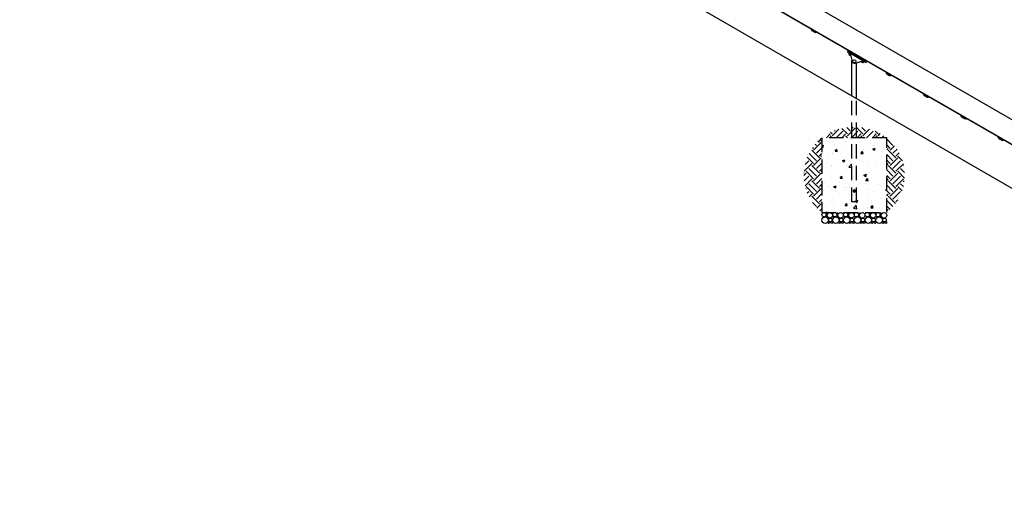
# Model space of a CAD drawing. Extents: x 0 to 1056, y 0 to 842.
# Drawn here: x 256 to 530, y 212 to 344 of the extents above; entities that cross this region are included whole.
import ezdxf

# ---------------------------------------------------------------- set-up
doc = ezdxf.new("R2010")
doc.units = 0
doc.header["$LTSCALE"] = 32
doc.header["$MEASUREMENT"] = 0
doc.header["$PDMODE"] = 3
doc.header["$PDSIZE"] = 1
doc.linetypes.add('HIDDEN2', pattern=[0.1875, 0.125, -0.0625])
doc.layers.get('0').update_dxf_attribs({"color": 2, "linetype": 'CONTINUOUS'})
doc.layers.get('Defpoints').update_dxf_attribs({"linetype": 'CONTINUOUS'})
for name, color, linetype in [('1', 7, 'CONTINUOUS'), ('DIM', 4, 'CONTINUOUS'), ('HATCH', 9, 'CONTINUOUS'), ('HIDDEN', 3, 'HIDDEN2')]:
    doc.layers.add(name, color=color, linetype=linetype)
doc.styles.add('ROMAND', font='romand', dxfattribs={"height": 4.5})
doc.dimstyles.new('ORDINATE', dxfattribs={"dimscale": 96, "dimtxt": 4.5, "dimasz": 0.0625, "dimexe": 0.03125, "dimexo": 0.125, "dimgap": 0.03125, "dimtad": 1, "dimdec": 3, "dimzin": 1, "dimdsep": 46, "dimlunit": 4, "dimtxsty": 'ROMAND', "dimblk1": 'OBLIQUE', "dimblk2": 'OBLIQUE', "dimsah": 1, "dimcen": 0.0625, "dimdle": 0.03125, "dimadec": 0, "dimazin": 0, "dimtfac": 1, "dimtdec": 3, "dimtmove": 0, "dimatfit": 3, "dimldrblk": 'OBLIQUE', "dimfxl": 0, "dimfrac": 2, "dimtolj": 1, "dimtzin": 0, "dimarcsym": 0})
pattern_1 = [(45, (-1006.7398, -3439.9344), (4e-16, 4.2426407), [3, -3]), (45, (-1007.5353, -3439.139), (4e-16, 4.2426407), [3, -3]), (45, (-1008.3308, -3438.3434), (4e-16, 4.2426407), [3, -3]), (135, (-1008.3308, -3437.813), (-4.2426407, 9e-16), [3, -3]), (135, (-1007.5353, -3437.0176), (-4.2426407, 9e-16), [3, -3]), (135, (-1006.7398, -3436.222), (-4.2426407, 9e-16), [3, -3])]

# ---------------------------------------------------------------- blocks, each defined once
blk = doc.blocks.new('*D10')
at = {"layer": 'Defpoints', "color": 0, "transparency": 16777216}
for p in [(148.55, 439.89), (220.55, 439.89), (699.02, 211.89)]:
    blk.add_point(p, dxfattribs=at)
at = {"layer": 'DIM', "color": 0, "lineweight": -2, "transparency": 16777216}
blk.add_line((208.55, 439.89), (124.55, 439.89), dxfattribs=at)
at = {"layer": 'DIM', "color": 0, "transparency": 16777216, "insert": (135.05, 445.57), "char_height": 4.5, "attachment_point": 5, "style": 'ROMAND'}
blk.add_mtext('\\A1;19\'-0"', dxfattribs=at)
blk = doc.blocks.new('_OBLIQUE')
at = {"color": 0, "linetype": 'ByBlock'}
blk.add_line((-0.5, -0.5), (0.5, 0.5), dxfattribs=at)
blk = doc.blocks.new('*D11')
at = {"layer": 'Defpoints', "color": 0, "transparency": 16777216}
for p in [(188.2, 460.89), (267.29, 451.89), (699.02, 211.89)]:
    blk.add_point(p, dxfattribs=at)
at = {"layer": 'DIM', "color": 0, "lineweight": -2, "transparency": 16777216}
for p, q in [((200.2, 460.89), (124.55, 460.89)), ((212.2, 451.89), (200.2, 460.89)), ((255.29, 451.89), (212.2, 451.89))]:
    blk.add_line(p, q, dxfattribs=at)
at = {"layer": 'DIM', "color": 0, "transparency": 16777216, "insert": (154.87, 466.57), "char_height": 4.5, "attachment_point": 5, "style": 'ROMAND'}
blk.add_mtext('\\A1;20\'-0"        {\\C6;.}', dxfattribs=at)
blk = doc.blocks.new('*D12')
at = {"layer": 'Defpoints', "color": 0, "transparency": 16777216}
for p in [(149.2, 493.89), (281.29, 493.89), (699.02, 211.89)]:
    blk.add_point(p, dxfattribs=at)
at = {"layer": 'DIM', "color": 0, "lineweight": -2, "transparency": 16777216}
blk.add_line((269.29, 493.89), (124.55, 493.89), dxfattribs=at)
at = {"layer": 'DIM', "color": 0, "transparency": 16777216, "insert": (135.37, 499.57), "char_height": 4.5, "attachment_point": 5, "style": 'ROMAND'}
blk.add_mtext('\\A1;23\'-6"', dxfattribs=at)

msp = doc.modelspace()

# ---------------------------------------------------------------- hatches: boundary and pattern name
at = {"layer": 'HATCH'}
h = msp.add_hatch(dxfattribs=at)
h.set_pattern_fill('EARTH', color=256, scale=12, angle=45, style=0)
h.set_pattern_definition([(45, (-1256.155, -3295.9344), (4e-16, 4.2426407), [3, -3]), (45, (-1256.9506, -3295.139), (4e-16, 4.2426407), [3, -3]), (45, (-1257.746, -3294.3434), (4e-16, 4.2426407), [3, -3]), (135, (-1257.746, -3293.813), (-4.2426407, 9e-16), [3, -3]), (135, (-1256.9506, -3293.0176), (-4.2426407, 9e-16), [3, -3]), (135, (-1256.155, -3292.222), (-4.2426407, 9e-16), [3, -3])])
h.paths.add_polyline_path([(487.2173, 314.3787, 0.15104667), (478.8748, 311.3931), (487.2173, 311.3931)])
h.paths.add_polyline_path([(488.5323, 314.3787, 0.0219272), (487.2173, 314.3787), (487.2173, 311.3931), (488.5323, 311.3931)])
h.paths.add_polyline_path([(488.5323, 314.3787), (488.5323, 311.3931), (496.8748, 311.3931, 0.15104667)])
h = msp.add_hatch(dxfattribs=at)
h.set_pattern_fill('EARTH', color=256, scale=12, angle=45, style=0)
h.set_pattern_definition(pattern_1)
h.paths.add_polyline_path([(478.8748, 311.3931, 0.48120301), (478.8748, 290.6119)])
h = msp.add_hatch(dxfattribs=at)
h.set_pattern_fill('AR-CONC', color=256, style=0)
h.set_pattern_definition([(50, (-1006.74, -3439.9344), (7.172602, -0.627521), [0.75, -8.25]), (355, (-1006.74, -3439.9344), (-1.387513, 7.521921), [0.6, -6.6]), (100.45144, (-1006.142, -3439.987), (5.785088, 6.8944), [0.637402, -7.011421]), (46.1842, (-1006.74, -3437.934), (10.672413, -1.655193), [1.125, -12.375]), (96.63564, (-1005.85, -3438.072), (9.34662, 9.741186), [0.956103, -10.517138]), (351.18416, (-1006.74, -3437.934), (9.34662, 9.741186), [0.9, -9.9]), (21, (-1005.74, -3438.4344), (5.9690705, -4.026189), [0.75, -8.25]), (326, (-1005.74, -3438.4344), (2.433153, 7.2515), [0.6, -6.6]), (71.45144, (-1005.2424, -3438.77), (8.402224, 3.225312), [0.637402, -7.011421]), (37.5, (-1006.7398, -3439.9344), (0.1215986, 3.3289385), [0, -6.52, 0, -6.7, 0, -6.625]), (7.5, (-1006.7398, -3439.9344), (2.6306954, 3.944117), [0, -3.82, 0, -6.37, 0, -2.525]), (327.5, (-1008.9698, -3439.9344), (5.3382244, -0.2255487), [0, -2.5, 0, -7.8, 0, -10.35]), (317.5, (-1009.97, -3439.9344), (5.8318617, 1.00105), [0, -3.25, 0, -5.18, 0, -7.35])])
h.paths.add_polyline_path([(496.8748, 311.3931), (478.8748, 311.3931), (478.8748, 290.6119), (496.8748, 290.6119)])
h = msp.add_hatch(dxfattribs=at)
h.set_pattern_fill('EARTH', color=256, scale=12, angle=45, style=0)
h.set_pattern_definition(pattern_1)
h.paths.add_polyline_path([(496.8748, 311.3931), (496.8748, 290.6119, 0.48120301)])

# ---------------------------------------------------------------- linework, layer by layer
for p, q in [((288.2152, 456.9787), (672.0809, 235.3537)), ((284.8244, 439.8881), (663.0243, 221.5343))]:
    msp.add_line(p, q)
at = {"layer": '1'}
for p, q in [((285.238, 451.6972), (669.0497, 230.1034)), ((285.2693, 451.7513), (669.0809, 230.1576)), ((475.7907, 341.6815), (475.7595, 341.6274)), ((475.7595, 341.6274), (475.8677, 341.5649)), ((477.3832, 340.6899), (475.8677, 341.5649)), ((475.9988, 341.417), (475.9676, 341.3629)), ((476.0133, 341.1922), (476.1216, 341.1297)), ((476.1216, 341.1297), (476.8794, 340.6922)), ((476.8794, 340.6922), (476.9876, 340.6297)), ((477.1896, 340.7295), (477.1584, 340.6754)), ((477.3832, 340.6899), (477.4915, 340.6274)), ((477.4915, 340.6274), (477.5228, 340.6815)), ((486.0268, 335.4109), (485.933, 335.2485)), ((485.933, 335.2485), (486.1495, 335.1235)), ((486.2433, 335.2859), (486.0268, 335.4109)), ((490.9127, 332.3735), (486.1495, 335.1235)), ((486.183, 335.6815), (486.1518, 335.6274)), ((486.1518, 335.6274), (486.26, 335.5649)), ((486.2433, 335.2859), (491.0064, 332.5359)), ((487.7756, 334.6899), (486.26, 335.5649)), ((486.4684, 334.8257), (486.3399, 334.603)), ((486.3911, 335.417), (486.3599, 335.3629)), ((486.3995, 334.9786), (486.3683, 334.9245)), ((486.3683, 334.9245), (486.717, 334.7231)), ((486.6941, 334.8085), (486.3995, 334.9786)), ((486.7929, 334.3004), (486.414, 334.5192)), ((486.4411, 334.5036), (486.4179, 334.4634)), ((486.7427, 334.2759), (486.4179, 334.4634)), ((486.4408, 334.378), (486.4179, 334.4634)), ((486.4408, 334.378), (486.6573, 334.253)), ((486.6091, 334.7444), (486.4805, 334.5218)), ((486.5139, 335.1297), (487.2717, 334.6922)), ((486.6157, 334.5561), (486.647, 334.6102)), ((486.724, 334.4936), (486.6157, 334.5561)), ((486.6367, 334.8423), (486.6364, 334.8419)), ((486.647, 334.6102), (486.7553, 334.5477)), ((486.6573, 334.253), (486.7427, 334.2759)), ((486.694, 334.8092), (487.3087, 332.5151)), ((486.7553, 334.5477), (486.724, 334.4936)), ((486.7658, 334.3161), (486.7427, 334.2759)), ((486.7978, 334.4216), (486.7619, 334.3594)), ((487.5819, 334.7295), (487.5507, 334.6754)), ((487.7756, 334.6899), (487.8838, 334.6274)), ((487.8838, 334.6274), (487.9151, 334.6815)), ((489.6471, 333.6815), (489.6159, 333.6274)), ((489.6159, 333.6274), (489.7241, 333.5649)), ((491.2397, 332.6899), (489.7241, 333.5649)), ((489.8552, 333.417), (489.824, 333.3629)), ((487.2173, 323.0365), (487.2173, 332.856)), ((488.0741, 332.0732), (490.3682, 332.6879)), ((488.5323, 322.2773), (488.5323, 332.196)), ((490.257, 332.3004), (489.8781, 332.5192)), ((489.9052, 332.5036), (489.882, 332.4634)), ((490.2068, 332.2759), (489.882, 332.4634)), ((489.9049, 332.378), (489.882, 332.4634)), ((489.9049, 332.378), (490.1214, 332.253)), ((489.9806, 332.584), (489.9446, 332.5218)), ((489.978, 333.1297), (490.7358, 332.6922)), ((490.0799, 332.5561), (490.1111, 332.6102)), ((490.1881, 332.4936), (490.0799, 332.5561)), ((490.1111, 332.6102), (490.2194, 332.5477)), ((490.1214, 332.253), (490.2068, 332.2759)), ((490.2194, 332.5477), (490.1881, 332.4936)), ((490.23, 332.3161), (490.2068, 332.2759)), ((490.3546, 332.582), (490.226, 332.3594)), ((490.2821, 332.6648), (490.6309, 332.4635)), ((490.4952, 332.5008), (490.3667, 332.2781)), ((490.6621, 332.5176), (490.3675, 332.6877)), ((490.4255, 332.6548), (490.4253, 332.6544)), ((490.6621, 332.5176), (490.6309, 332.4635)), ((490.9127, 332.3735), (491.1292, 332.2485)), ((491.2229, 332.4109), (491.0064, 332.5359)), ((491.046, 332.7295), (491.0148, 332.6754)), ((491.1292, 332.2485), (491.2229, 332.4109)), ((491.2397, 332.6899), (491.3479, 332.6274)), ((491.3479, 332.6274), (491.3792, 332.6815)), ((496.5753, 329.6815), (496.5441, 329.6274)), ((496.5441, 329.6274), (496.6523, 329.5649)), ((498.1679, 328.6899), (496.6523, 329.5649)), ((496.7834, 329.417), (496.7522, 329.3629)), ((496.7979, 329.1922), (496.9062, 329.1297)), ((496.9062, 329.1297), (497.664, 328.6922)), ((497.664, 328.6922), (497.7722, 328.6297)), ((497.9742, 328.7295), (497.943, 328.6754)), ((498.1679, 328.6899), (498.2761, 328.6274)), ((498.2761, 328.6274), (498.3074, 328.6815)), ((506.9676, 323.6815), (506.9364, 323.6274)), ((506.9364, 323.6274), (507.0446, 323.5649)), ((508.5602, 322.6899), (507.0446, 323.5649)), ((507.1757, 323.417), (507.1445, 323.3629)), ((507.1903, 323.1922), (507.2985, 323.1297)), ((507.2985, 323.1297), (508.0563, 322.6922)), ((508.0563, 322.6922), (508.1645, 322.6297)), ((508.3665, 322.7295), (508.3353, 322.6754)), ((508.5602, 322.6899), (508.6684, 322.6274)), ((508.6684, 322.6274), (508.6997, 322.6815)), ((517.3599, 317.6815), (517.3287, 317.6274)), ((517.3287, 317.6274), (517.4369, 317.5649)), ((518.9525, 316.6899), (517.4369, 317.5649)), ((517.5681, 317.417), (517.5368, 317.3629)), ((517.5826, 317.1922), (517.6908, 317.1297)), ((517.6908, 317.1297), (518.4486, 316.6922)), ((518.4486, 316.6922), (518.5568, 316.6297)), ((518.7588, 316.7295), (518.7276, 316.6754)), ((518.9525, 316.6899), (519.0607, 316.6274)), ((519.0607, 316.6274), (519.092, 316.6815)), ((527.7522, 311.6815), (527.721, 311.6274)), ((527.721, 311.6274), (527.8292, 311.5649)), ((529.3448, 310.6899), (527.8292, 311.5649)), ((527.9604, 311.417), (527.9291, 311.3629)), ((527.9749, 311.1922), (528.0831, 311.1297)), ((528.0831, 311.1297), (528.8409, 310.6922)), ((528.8409, 310.6922), (528.9491, 310.6297)), ((529.1511, 310.7295), (529.1199, 310.6754)), ((529.3448, 310.6899), (529.453, 310.6274)), ((529.453, 310.6274), (529.4843, 310.6815))]:
    msp.add_line(p, q, dxfattribs=at)
msp.add_circle((487.8748, 332.6119), 0.4351, dxfattribs=at)
for centre, radius, start, end in [((476.0758, 341.3004), 0.125, 150, 240), ((475.9447, 341.4483), 0.0625, 330, 60), ((477.0501, 340.7379), 0.125, 240, 330), ((477.2437, 340.6983), 0.0625, 60, 150), ((486.5199, 334.6876), 0.1989, 205.154055, 237.840361), ((486.4681, 335.3004), 0.125, 150, 240), ((486.337, 335.4483), 0.0625, 330, 60), ((486.4852, 334.6275), 0.1989, 62.159639, 94.845945), ((486.8858, 334.4763), 0.1989, 242.159639, 255.102273), ((487.4424, 334.7379), 0.125, 240, 330), ((487.6361, 334.6983), 0.0625, 60, 150), ((489.8011, 333.4483), 0.0625, 330, 60), ((487.9124, 332.6769), 0.625, 195, 285), ((489.9322, 333.3004), 0.125, 150, 240), ((489.984, 332.6876), 0.1989, 224.897727, 237.840361), ((490.3499, 332.4763), 0.1989, 242.159639, 274.845945), ((490.3152, 332.4162), 0.1989, 25.154055, 57.840361), ((490.9065, 332.7379), 0.125, 240, 330), ((491.1002, 332.6983), 0.0625, 60, 150), ((496.8604, 329.3004), 0.125, 150, 240), ((496.7293, 329.4483), 0.0625, 330, 60), ((497.8347, 328.7379), 0.125, 240, 330), ((498.0284, 328.6983), 0.0625, 60, 150), ((507.2528, 323.3004), 0.125, 150, 240), ((507.1216, 323.4483), 0.0625, 330, 60), ((508.227, 322.7379), 0.125, 240, 330), ((508.4207, 322.6983), 0.0625, 60, 150), ((517.6451, 317.3004), 0.125, 150, 240), ((517.5139, 317.4483), 0.0625, 330, 60), ((518.6193, 316.7379), 0.125, 240, 330), ((518.813, 316.6983), 0.0625, 60, 150), ((528.0374, 311.3004), 0.125, 150, 240), ((527.9062, 311.4483), 0.0625, 330, 60), ((529.0116, 310.7379), 0.125, 240, 330), ((529.2053, 310.6983), 0.0625, 60, 150)]:
    msp.add_arc(centre, radius, start, end, dxfattribs=at)
for points, knots in [([(486.3399, 334.603), (486.3531, 334.5749), (486.3764, 334.5555), (486.4211, 334.5297), (486.4496, 334.5192), (486.4805, 334.5218)], [0.585741239, 0.585741239, 0.585741239, 0.585741239, 0.740769147, 0.740769147, 0.895797054, 0.895797054, 0.895797054, 0.895797054]), ([(486.6091, 334.7444), (486.5959, 334.7726), (486.5726, 334.792), (486.5278, 334.8178), (486.4994, 334.8283), (486.4684, 334.8257)], [0.585741239, 0.585741239, 0.585741239, 0.585741239, 0.740769147, 0.740769147, 0.895797054, 0.895797054, 0.895797054, 0.895797054]), ([(486.4805, 334.5218), (486.5159, 334.4809), (486.565, 334.4466), (486.6545, 334.3949), (486.7088, 334.3695), (486.7619, 334.3594)], [0.585741239, 0.585741239, 0.585741239, 0.585741239, 0.740769147, 0.740769147, 0.895797054, 0.895797054, 0.895797054, 0.895797054]), ([(486.7619, 334.3594), (486.7751, 334.3312), (486.7984, 334.3118), (486.8245, 334.2968), (486.8283, 334.2947), (486.8323, 334.2928)], [0.585741239, 0.585741239, 0.585741239, 0.585741239, 0.740769147, 0.740769147, 0.766276563, 0.766276563, 0.766276563, 0.766276563]), ([(489.8518, 332.5495), (489.8555, 332.547), (489.8592, 332.5447), (489.8852, 332.5297), (489.9137, 332.5192), (489.9446, 332.5218)], [0.715261731, 0.715261731, 0.715261731, 0.715261731, 0.740769147, 0.740769147, 0.895797054, 0.895797054, 0.895797054, 0.895797054]), ([(489.9446, 332.5218), (489.98, 332.4809), (490.0291, 332.4466), (490.1186, 332.3949), (490.1729, 332.3695), (490.226, 332.3594)], [0.585741239, 0.585741239, 0.585741239, 0.585741239, 0.740769147, 0.740769147, 0.895797054, 0.895797054, 0.895797054, 0.895797054]), ([(490.226, 332.3594), (490.2392, 332.3312), (490.2625, 332.3118), (490.3073, 332.286), (490.3357, 332.2755), (490.3667, 332.2781)], [0.585741239, 0.585741239, 0.585741239, 0.585741239, 0.740769147, 0.740769147, 0.895797054, 0.895797054, 0.895797054, 0.895797054]), ([(490.4952, 332.5008), (490.482, 332.5289), (490.4587, 332.5483), (490.414, 332.5741), (490.3855, 332.5846), (490.3546, 332.582)], [0.585741239, 0.585741239, 0.585741239, 0.585741239, 0.740769147, 0.740769147, 0.895797054, 0.895797054, 0.895797054, 0.895797054])]:
    msp.add_open_spline(points, degree=3, knots=knots, dxfattribs=at)
for points in [[(486.7221, 334.7041), (486.6865, 334.7218), (486.6475, 334.7371), (486.6091, 334.7444)], [(490.3546, 332.582), (490.329, 332.6116), (490.2962, 332.6377), (490.2631, 332.6597)]]:
    msp.add_open_spline(points, degree=3, dxfattribs=at)
at = {"layer": 'HATCH'}
for centre, radius in [((479.464, 290.0249), 0.5869), ((480.1586, 289.5799), 0.2156), ((480.2159, 290.3821), 0.1828), ((481.1104, 289.8474), 0.7645), ((482.464, 290.0249), 0.5869), ((483.1586, 289.5799), 0.2156), ((483.2159, 290.3821), 0.1828), ((484.1104, 289.8474), 0.7645), ((485.464, 290.0249), 0.5869), ((486.1586, 289.5799), 0.2156), ((486.2159, 290.3821), 0.1828), ((487.1104, 289.8474), 0.7645), ((488.464, 290.0249), 0.5869), ((489.1586, 289.5799), 0.2156), ((489.2159, 290.3821), 0.1828), ((490.1104, 289.8474), 0.7645), ((491.464, 290.0249), 0.5869), ((492.1586, 289.5799), 0.2156), ((492.2159, 290.3821), 0.1828), ((493.1104, 289.8474), 0.7645), ((494.464, 290.0249), 0.5869), ((495.1586, 289.5799), 0.2156), ((495.2159, 290.3821), 0.1828), ((496.1104, 289.8474), 0.7645), ((479.7709, 288.5079), 0.896), ((480.7592, 287.8646), 0.2527), ((481.2325, 288.5672), 0.5142), ((481.6221, 287.8646), 0.2527), ((482.7709, 288.5079), 0.896), ((483.7592, 287.8646), 0.2527), ((484.2325, 288.5672), 0.5142), ((484.6221, 287.8646), 0.2527), ((485.7709, 288.5079), 0.896), ((486.7592, 287.8646), 0.2527), ((487.2325, 288.5672), 0.5142), ((487.6221, 287.8646), 0.2527), ((488.7709, 288.5079), 0.896), ((489.7592, 287.8646), 0.2527), ((490.2325, 288.5672), 0.5142), ((490.6221, 287.8646), 0.2527), ((491.7709, 288.5079), 0.896), ((492.7592, 287.8646), 0.2527), ((493.2325, 288.5672), 0.5142), ((493.6221, 287.8646), 0.2527), ((494.7709, 288.5079), 0.896), ((495.7592, 287.8646), 0.2527), ((496.2325, 288.5672), 0.5142), ((496.6221, 287.8646), 0.2527)]:
    msp.add_circle(centre, radius, dxfattribs=at)
at = {"layer": 'HIDDEN'}
for p, q in [((487.2173, 293.6119), (487.2173, 323.0365)), ((488.5323, 293.6119), (488.5323, 322.2773)), ((488.5323, 293.6119), (487.2173, 293.6119))]:
    msp.add_line(p, q, dxfattribs=at)
msp.add_lwpolyline([(496.8748, 311.3931), (478.8748, 311.3931), (478.8748, 290.6119), (496.8748, 290.6119)], close=True, dxfattribs=at)
msp.add_circle((487.8748, 296.6119), 0.25, dxfattribs=at)
msp.add_open_spline([(488.1561, 296.6119), (488.1561, 296.576), (488.1488, 296.5382), (488.12, 296.469), (488.0984, 296.4377), (488.049, 296.3883), (488.0177, 296.3667), (487.9485, 296.3379), (487.9106, 296.3306), (487.839, 296.3306), (487.8012, 296.3379), (487.732, 296.3667), (487.7007, 296.3883), (487.6512, 296.4377), (487.6297, 296.469), (487.6008, 296.5382), (487.5936, 296.576), (487.5936, 296.6477), (487.6008, 296.6856), (487.6297, 296.7547), (487.6512, 296.786), (487.7007, 296.8355), (487.732, 296.857), (487.8012, 296.8859), (487.839, 296.8931), (487.9106, 296.8931), (487.9485, 296.8859), (488.0177, 296.857), (488.049, 296.8355), (488.0984, 296.786), (488.12, 296.7547), (488.1488, 296.6856), (488.1561, 296.6477), (488.1561, 296.6119)], degree=3, knots=[0, 0, 0, 0, 0.10754025, 0.10754025, 0.21508051, 0.21508051, 0.32247496, 0.32247496, 0.42986941, 0.42986941, 0.53726386, 0.53726386, 0.64465831, 0.64465831, 0.75219856, 0.75219856, 0.85973882, 0.85973882, 0.96727907, 0.96727907, 1.07481932, 1.07481932, 1.18221377, 1.18221377, 1.28960822, 1.28960822, 1.39700267, 1.39700267, 1.50439712, 1.50439712, 1.61193738, 1.61193738, 1.71947763, 1.71947763, 1.71947763, 1.71947763], dxfattribs=at)

# ---------------------------------------------------------------- dimensions: what is measured, and where the dimension line sits
at = {"layer": 'DIM'}
for feature_location, offset, picture, middle in [((281.2925, 493.8893), (-132.0971, 0), '*D12', (135.374, 499.5678)), ((220.5525, 439.8881), (-72, 0), '*D10', (135.0525, 445.5667))]:
    dim = msp.add_ordinate_dim(feature_location=feature_location, offset=offset, dtype=0, origin=(699.0243, 211.8881), dimstyle='ORDINATE', dxfattribs=at)
    dim.commit()
    dim.dimension.update_dxf_attribs({"geometry": picture, "text_midpoint": middle})
dim = msp.add_ordinate_dim(feature_location=(267.2925, 451.8881), offset=(-79.0971, 9), dtype=0, origin=(699.0243, 211.8881), text='<>        {\\C6;.}', dimstyle='ORDINATE', dxfattribs=at)
dim.commit()
dim.dimension.update_dxf_attribs({"geometry": '*D11', "text_midpoint": (154.874, 466.5667)})

doc.saveas('drawing.dxf')
